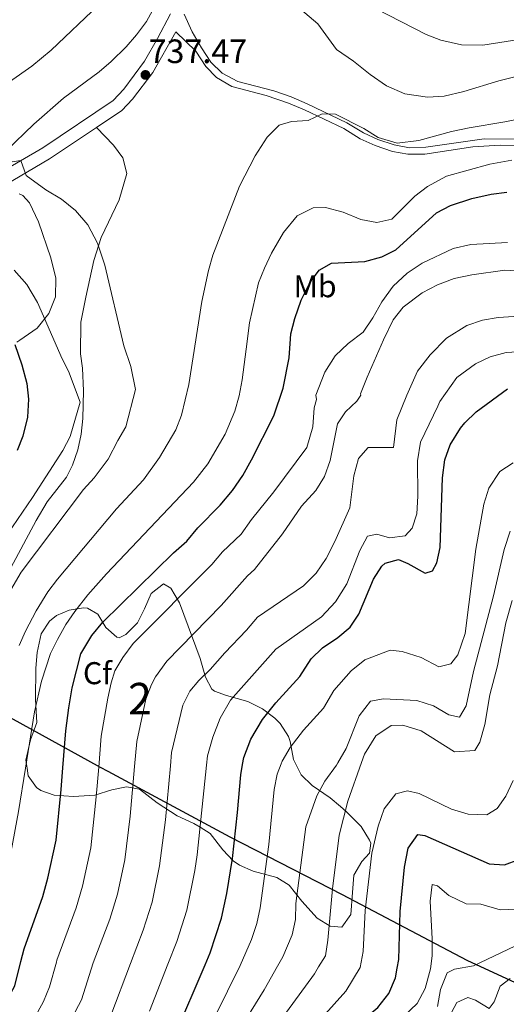
# Model space of a CAD drawing. Units: metres. Extents: x 614002 to 620890, y 4743257 to 4748000.
# Drawn here: x 618855 to 619009, y 4745577 to 4745890 of the extents above; entities that cross this region are included whole.
import ezdxf
from ezdxf.enums import TextEntityAlignment as Align

# ---------------------------------------------------------------- set-up
doc = ezdxf.new("R2010")
doc.units = ezdxf.units.M
doc.header["$MEASUREMENT"] = 0
doc.linetypes.add('DGN Style 3', pattern=[120.36416, 85.9744, -34.38976])
for name, color, linetype, lineweight in [('Nivel 1', 7, 'Continuous', 0), ('Nivel 21', 7, 'Continuous', 0), ('Nivel 35', 7, 'Continuous', 0), ('Nivel 37', 7, 'Continuous', 0), ('Nivel 4', 7, 'Continuous', 0), ('Nivel 41', 7, 'Continuous', 0), ('Nivel 48', 7, 'Continuous', 0), ('Nivel 5', 7, 'Continuous', 0), ('Nivel 57', 7, 'Continuous', 0), ('Nivel 7', 7, 'Continuous', 0)]:
    doc.layers.add(name, color=color, linetype=linetype, lineweight=lineweight)
doc.styles.add('Style-Arial', font='txt')
doc.styles.add('Style-Arial Narrow', font='txt')

# ---------------------------------------------------------------- blocks, each defined once
blk = doc.blocks.new('5PATER_1')
at = {"layer": 'Nivel 7', "linetype": 'Continuous', "lineweight": 0}
h = blk.add_hatch(color=51, dxfattribs=at)
edge = h.paths.add_edge_path()
edge.add_ellipse((0, 0), major_axis=(-1.1, -1.11), ratio=0.999422, start_angle=0, end_angle=360)

msp = doc.modelspace()

# ---------------------------------------------------------------- linework, layer by layer
at = {"layer": 'Nivel 1', "color": 7, "linetype": 'Continuous', "lineweight": 30}
for points in [[(618626.07, 4745647.88, 753.92), (618647.65, 4745677.54, 757.24), (618669.1, 4745706.07, 758.5), (618696.99, 4745747.34, 754.5), (618717.86, 4745737.24, 764.48), (618764.59, 4745714.34, 771.47), (618816.99, 4745687.22, 751.13), (618880.4, 4745652.28, 719.79)], [(618880.4, 4745652.28, 719.79), (618882.84, 4745650.94, 718.67), (618921.55, 4745630.12, 700.7), (618957.17, 4745611.78, 683.55), (618996.71, 4745590.95, 665.4), (619025.84, 4745577.48, 651.58)]]:
    msp.add_polyline3d(points, dxfattribs=at)
at = {"layer": 'Nivel 21', "color": 7, "linetype": 'DGN Style 3', "lineweight": 0}
for points in [[(618625.93, 4745691.56, 746.62), (618681.46, 4745753.9, 747.28), (618688.31, 4745761.19, 747.01), (618693.23, 4745765.6, 746.98), (618697.28, 4745768.58, 747.08), (618705.83, 4745773.74, 747.36), (618725.83, 4745785.04, 747.13), (618748.35, 4745797.68, 746.2), (618771.47, 4745806.58, 746.5), (618790.35, 4745814.4, 745.79), (618798.83, 4745817.44, 745.72), (618807.95, 4745821.44, 745.33), (618817.28, 4745826.31, 743.33), (618835.33, 4745834.68, 741.5), (618846.03, 4745839.6, 740.76), (618862.12, 4745848.96, 739.57), (618884.44, 4745864, 738.15), (618887.83, 4745867.66, 737.87), (618894.42, 4745876.52, 737.23), (618898.6, 4745883.76, 737.75), (618902.72, 4745891.6, 738.23)], [(618904.39, 4745885.86, 738.48), (618910.67, 4745879.67, 738.02), (618913.86, 4745874.88, 737.45), (618917.33, 4745871.3, 736.99), (618922.15, 4745868.52, 736.61), (618933, 4745865.63, 736.11), (618940.18, 4745863.22, 735.88), (618945.2, 4745861.02, 735.77), (618957.65, 4745855.09, 734.45), (618962.91, 4745851.88, 734.38), (618967.65, 4745849.7, 734.46), (618973.1, 4745847.85, 734.38), (618978.01, 4745846.94, 733.68), (618983.38, 4745847.03, 733.36), (618998.64, 4745849.3, 732.56), (619007.34, 4745849.88, 732.17), (619012.52, 4745849.67, 731.83)], [(618879.21, 4745855.49, 738.66), (618884.6, 4745849.85, 738.72), (618887.51, 4745845.76, 738.58), (618888.83, 4745840.8, 738.52), (618886.35, 4745832.48, 738.89), (618880.63, 4745820.48, 739.71), (618878.35, 4745813.2, 740.56), (618875.8, 4745801.51, 741.74), (618874.26, 4745793.64, 742.45), (618874.07, 4745783.6, 743.49), (618874.71, 4745778.96, 743.84), (618875.06, 4745771.81, 744.41), (618874.87, 4745762.96, 744.22), (618874.28, 4745758, 743.94), (618873.24, 4745753.09, 743.54), (618871.6, 4745748.13, 742.93), (618869.67, 4745744.4, 742.72), (618863.51, 4745736.5, 743.01), (618860.04, 4745730.61, 742.68), (618847.8, 4745707.83, 741.59)]]:
    msp.add_polyline3d(points, dxfattribs=at)
at = {"layer": 'Nivel 21', "color": 7, "linetype": 'Continuous', "lineweight": 0}
for points in [[(618907.02, 4745891.4, 738.87), (618909.54, 4745885.84, 738.58), (618912.48, 4745880.8, 738.12), (618915.52, 4745876.24, 737.57), (618919.04, 4745872.7, 737.12), (618924.09, 4745870.1, 736.75), (618935.44, 4745867.12, 736.23), (618940.96, 4745865.2, 736.13), (618946.08, 4745862.96, 736.2), (618958.67, 4745856.96, 734.85), (618963.91, 4745853.76, 734.76), (618968.43, 4745851.68, 734.87), (618973.63, 4745849.92, 734.83), (618978.54, 4745849.04, 734.36), (618983.67, 4745849.2, 734.02), (619002.23, 4745851.84, 733.29), (619012.68, 4745851.79, 732.69)], [(618879.21, 4745855.49, 738.66), (618887.19, 4745860.87, 738.19), (618890.62, 4745864.5, 737.92), (618897.08, 4745872.97, 737.52), (618904.39, 4745885.86, 738.48)], [(618677.82, 4745742.58, 748.58), (618691.71, 4745757.71, 748.35), (618695.4, 4745761.08, 748.32), (618699.98, 4745764.53, 748.42), (618708.28, 4745769.55, 748.7), (618728.22, 4745780.81, 748.81), (618750.12, 4745793.91, 747.96), (618754.6, 4745796.11, 747.81), (618773.01, 4745802.73, 748.53), (618782.23, 4745806.56, 747.99), (618791.85, 4745810.52, 747.65), (618800.37, 4745813.58, 747.58), (618809.49, 4745817.58, 746.96), (618819.12, 4745822.58, 744.41), (618837.07, 4745830.91, 742.22), (618847.88, 4745835.88, 741.52), (618864.33, 4745845.45, 739.54), (618879.21, 4745855.49, 738.66)]]:
    msp.add_polyline3d(points, dxfattribs=at)
at = {"layer": 'Nivel 35', "color": 92, "linetype": 'DGN Style 3', "lineweight": 0}
for points in [[(618897.64, 4745893.76, 743.21), (618895.04, 4745889.12, 743.75), (618891.94, 4745884.86, 743.9), (618888.64, 4745881.12, 744.17), (618883.83, 4745876.37, 744.36), (618880.04, 4745873.12, 744.41), (618868.76, 4745864.72, 744.16), (618859.36, 4745856.56, 743.84), (618850.55, 4745848.01, 743.55), (618846.16, 4745845.68, 744.08), (618840.28, 4745843.28, 744.5), (618833.24, 4745841.6, 745.1), (618820.88, 4745839.59, 746.3), (618814.73, 4745837.98, 747.24), (618810.23, 4745835.92, 748.04), (618804.87, 4745831.92, 748.76), (618796.31, 4745823.12, 749.24)], [(618854.64, 4745834.41, 751.96), (618855.79, 4745833.84, 751.94), (618857.91, 4745831.52, 752.12), (618860.83, 4745825.52, 752.9), (618864.7, 4745814.02, 753.49), (618866.27, 4745807.56, 754.29), (618866.2, 4745801.66, 754.79), (618864.07, 4745796.38, 754.96), (618860.35, 4745791.65, 755.25), (618854.92, 4745787.86, 755.26), (618853.87, 4745787.28, 755.33)], [(618857.17, 4745651.88, 728.8), (618856.75, 4745654.48, 729.59), (618858.27, 4745660.96, 731.03), (618860.23, 4745666.48, 730.49), (618859.79, 4745673.76, 730.49), (618859.9, 4745683.72, 731.29), (618860.34, 4745688.69, 731.72), (618861.59, 4745694.64, 731.63), (618864.26, 4745698.66, 730.47), (618866.55, 4745700.4, 729.53), (618870.51, 4745702.16, 728.03), (618875.08, 4745702.9, 726.07), (618876.35, 4745702.8, 725.48), (618879.67, 4745700.88, 723.47), (618882.15, 4745696.56, 721.76), (618885.68, 4745693.52, 719.58), (618886.35, 4745693.36, 719.21), (618888.51, 4745694.4, 718.13), (618892.19, 4745698.08, 716.75), (618894.45, 4745702.51, 716.15), (618896.55, 4745707.44, 717.14), (618900.42, 4745710.47, 718.28), (618902.75, 4745709.12, 718.4), (618905.59, 4745704.48, 716.54), (618912.11, 4745686.72, 710.78), (618913.83, 4745680.8, 708.83), (618915.76, 4745677, 705.96), (618916.63, 4745676.4, 705.5), (618920.47, 4745674.96, 704.51), (618927.19, 4745673.12, 702.95), (618931.91, 4745670.72, 702.02), (618935.8, 4745667.78, 700.95), (618937.47, 4745666.08, 700.37), (618940.08, 4745661.99, 699.06), (618940.71, 4745660.4, 698.6), (618941.71, 4745654.64, 697.22), (618942.35, 4745653.36, 696.68)], [(618942.35, 4745653.36, 696.68), (618944.15, 4745649.76, 695.15), (618947.66, 4745646.38, 693.92), (618953.39, 4745642.48, 691.61), (618956.61, 4745639.74, 688.5), (618958.39, 4745638.16, 687.47), (618963.15, 4745633.36, 687.29), (618965.85, 4745629.1, 687.15), (618966.27, 4745628.08, 687.11), (618965.83, 4745624.88, 686.57), (618963.43, 4745622.24, 685.76), (618960.88, 4745617.9, 685.12), (618960.39, 4745612.4, 685.34), (618959.91, 4745605.44, 686.69), (618957.08, 4745601.44, 687.71), (618953.31, 4745601.76, 688.52), (618949.27, 4745604.24, 689.93), (618944.39, 4745609.68, 691.64), (618940.35, 4745614.72, 693.44), (618936.43, 4745617.18, 695.36), (618928.91, 4745619.2, 697.82), (618924.59, 4745621.09, 699.54), (618922.59, 4745622.48, 700.37), (618919.25, 4745625.93, 701.8), (618915.27, 4745631.12, 703.64), (618912.1, 4745633.19, 706.91), (618910.07, 4745634.32, 708.47), (618904.83, 4745636.8, 709.61), (618898.43, 4745640.96, 711.89), (618892.87, 4745645.2, 713.9), (618888.67, 4745646, 715.25), (618884.03, 4745645.09, 716.88), (618878.71, 4745643.36, 718.61), (618871.87, 4745642.88, 720.89), (618865.79, 4745643.36, 723.83), (618861.5, 4745644.83, 725.8), (618860.11, 4745645.76, 726.44), (618857.55, 4745649.52, 728.09), (618857.17, 4745651.88, 728.8)]]:
    msp.add_polyline3d(points, dxfattribs=at)
at = {"layer": 'Nivel 4', "color": 30, "linetype": 'Continuous', "lineweight": 30, "flags": 128}
for points, elevation in [([(618868.55, 4745652.08), (618869.43, 4745663.76), (618870.39, 4745671.04), (618871.51, 4745677.44), (618874.23, 4745688.24), (618877.71, 4745694.08), (618881.23, 4745698.32), (618903.63, 4745720.32), (618907.87, 4745724.08), (618911.31, 4745728.32), (618918.47, 4745735.52), (618922.31, 4745740.08), (618925.59, 4745744.88), (618928.39, 4745749.84), (618935.43, 4745763.84), (618938.39, 4745772.64), (618940.31, 4745782.24), (618940.75, 4745788.32), (618940.83, 4745789.92), (618942.09, 4745794.75), (618944.15, 4745800.64), (618946.87, 4745806.08), (618949.91, 4745810.08), (618953.79, 4745812.32), (618964.31, 4745812.88), (618969.71, 4745814.32), (618974.18, 4745816.59), (618987.11, 4745828.32), (618991.52, 4745830.67), (618998.35, 4745832.88), (619004.43, 4745834.24), (619009.4, 4745834.89)], 725), ([(618853.26, 4745786.51), (618855.55, 4745780.08), (618857.07, 4745774.16), (618857.63, 4745769.12), (618857.31, 4745763.44), (618855.83, 4745757.44), (618853.98, 4745752.8)], 750), ([(618925.54, 4745653.07), (618925.95, 4745655.36), (618928.15, 4745661.12), (618931.91, 4745667.36), (618936.15, 4745672.72), (618943.75, 4745681.04), (618947.35, 4745686.64), (618950.93, 4745690.13), (618955.79, 4745693.44), (618959.67, 4745696.72), (618962.47, 4745700.86), (618967.07, 4745712), (618969.77, 4745716.1), (618970.83, 4745717.04), (618975.07, 4745718.24), (618978.03, 4745716.96), (618983.51, 4745713.84), (618985.79, 4745714.56), (618987.23, 4745717.12), (618988.3, 4745722.02), (618988.99, 4745744.16), (618989.75, 4745749.92), (618991.41, 4745754.62), (618994.7, 4745759.97), (618996.07, 4745761.6), (618999.71, 4745765.12), (619009.59, 4745772.4)], 700), ([(618866.19, 4745484.96), (618887.23, 4745535.52), (618894.15, 4745549.28), (618904.07, 4745567.04), (618913.7, 4745589.44), (618915.31, 4745593.28), (618918.84, 4745604.25), (618920.59, 4745612.08), (618922.35, 4745623.2), (618923.99, 4745637.84), (618924.95, 4745649.84), (618925.54, 4745653.07)], 700), ([(618827.21, 4745526.04), (618827.47, 4745526.32), (618831.39, 4745531.36), (618834.63, 4745537.2), (618842.79, 4745559.84), (618846.27, 4745568.48), (618849.39, 4745575.6), (618853.23, 4745582.8), (618855.21, 4745590.48), (618856.27, 4745594.56), (618862.15, 4745611.12), (618863.79, 4745616.96), (618866.39, 4745629.04), (618868.03, 4745645.12), (618868.55, 4745652.08)], 725), ([(618903.33, 4745446.3), (618907.94, 4745456.88), (618914.23, 4745475.52), (618925.51, 4745512.56), (618931.39, 4745530.24), (618934.39, 4745537.28), (618937.67, 4745543.6), (618941.59, 4745549.84), (618945.99, 4745555.2), (618951.23, 4745560.08), (618955.47, 4745564.96), (618968.51, 4745575.84), (618971.99, 4745580.32), (618974.11, 4745585.28), (618974.64, 4745588.37), (618975.11, 4745591.12), (618975.59, 4745606.4), (618976.95, 4745620.48), (618978.11, 4745626.48), (618981.19, 4745630.8), (618983.35, 4745630.56), (619003.79, 4745621.52), (619008.67, 4745621.2), (619013.27, 4745622.88)], 675)]:
    msp.add_lwpolyline(points, dxfattribs=dict(at, elevation=elevation))
at = {"layer": 'Nivel 5', "color": 30, "linetype": 'Continuous', "lineweight": 0, "flags": 128}
for points, elevation in [([(618612.66, 4745723.04), (618643.63, 4745770.4), (618644.15, 4745771.68), (618654.71, 4745787.6), (618658.95, 4745793.2), (618663.87, 4745798.88), (618670.75, 4745805.68), (618677.35, 4745811.28), (618694.92, 4745822.48), (618716.6, 4745832.72), (618728.08, 4745836.88), (618745.36, 4745842.32), (618759.88, 4745846.16), (618772.72, 4745848.64), (618806, 4745852.88), (618824, 4745857.6), (618843.84, 4745865.68), (618851.6, 4745870), (618858.68, 4745874.96), (618864.84, 4745880), (618879.92, 4745894.4)], 735), ([(619013.2, 4745871.84), (619006.88, 4745870.32), (618995.76, 4745866.88), (618989.48, 4745865.44), (618984.24, 4745865.04), (618977.04, 4745866.16), (618971.24, 4745868.64), (618966, 4745872.32), (618960.72, 4745876.56), (618955.32, 4745880.24), (618949.44, 4745888.4), (618943.96, 4745893.04)], 740), ([(619024.04, 4745885.12), (619001.8, 4745881.6), (618995.08, 4745881.68), (618988.48, 4745883.2), (618983.8, 4745885.04), (618967.92, 4745893.2)], 745), ([(618854.64, 4745690.9), (618856.66, 4745695.47), (618860.09, 4745701.86), (618863.8, 4745707.9), (618866.77, 4745711.93), (618885.56, 4745734.29), (618894.1, 4745743.51), (618899.2, 4745750.64), (618904.38, 4745759.42), (618906.17, 4745764.1), (618908.5, 4745773.76), (618912.59, 4745800.16), (618914.71, 4745810), (618916.15, 4745814.88), (618924.55, 4745836.8), (618929.51, 4745846.4), (618933.31, 4745852.4), (618937.2, 4745856.16), (618941.04, 4745857.36), (618946.32, 4745857.68), (618950.84, 4745859.76), (618955, 4745859.68), (618964.03, 4745855.12), (618968.63, 4745852.32), (618974.63, 4745850.48), (618981.47, 4745851.28), (618991.83, 4745854.16), (618997.43, 4745855.36), (619008.75, 4745857.2), (619022.99, 4745860.08)], 735), ([(618850.57, 4745706.03), (618855.3, 4745714.14), (618875.06, 4745740.49), (618878.5, 4745744.12), (618882.91, 4745750.12), (618885.93, 4745756.04), (618888.52, 4745760.32), (618891.55, 4745772.21), (618890.11, 4745779.52), (618887.87, 4745786.08), (618881.79, 4745811.76), (618879.55, 4745818.72), (618876.47, 4745824.48), (618872.51, 4745829.12), (618868.07, 4745832.64), (618863.07, 4745835.6), (618856.87, 4745840.16), (618855.18, 4745844.92), (618834.12, 4745841.84)], 740), ([(618856.66, 4745651.87), (618859.52, 4745669.8), (618861.79, 4745679.53), (618864.65, 4745688.31), (618866.79, 4745692.83), (618869.51, 4745697.52), (618872.31, 4745701.66), (618876.47, 4745706.95), (618882.39, 4745713.68), (618909.99, 4745742.8), (618914.55, 4745748.64), (618920.07, 4745758.08), (618923.11, 4745765.36), (618924.46, 4745770.17), (618925.46, 4745775.31), (618926.67, 4745785.04), (618927.71, 4745793.44), (618930.63, 4745806.08), (618932.47, 4745810.8), (618934.75, 4745815.52), (618938.59, 4745822.08), (618942.91, 4745827.36), (618947.95, 4745829.92), (618951.87, 4745830), (618957.51, 4745828.56), (618963.07, 4745826.24), (618968.19, 4745825.28), (618972.87, 4745826.32), (618980.19, 4745833.6), (618984.23, 4745836.72), (618990.31, 4745840), (619003.99, 4745843.84), (619010.99, 4745845.12)], 730), ([(618879.92, 4745652.28), (618880.73, 4745662.08), (618882.84, 4745674.18), (618883.85, 4745679.06), (618885.02, 4745682.82), (618887.54, 4745687.13), (618890.79, 4745691.5), (618915.77, 4745716.59), (618919.23, 4745720.68), (618925.14, 4745726.27), (618928.35, 4745730.96), (618935.43, 4745739.76), (618945.91, 4745753.84), (618947.83, 4745760.32), (618948.26, 4745766.36), (618949, 4745769.04), (618948.83, 4745770.4), (618951.67, 4745777.68), (618954.91, 4745782.88), (618959.11, 4745786.8), (618963.87, 4745790.4), (618966.91, 4745794.96), (618969.75, 4745800.08), (618973.35, 4745805.04), (618977.79, 4745809.2), (618982.55, 4745812.4), (618992.35, 4745817.04), (618998.03, 4745818.32), (619009.59, 4745818.88)], 720), ([(618846.11, 4745719.28), (618858.94, 4745737.95), (618868.49, 4745752.85), (618870.79, 4745757.3), (618874, 4745768.18), (618870.35, 4745778), (618868.35, 4745781.92), (618860.51, 4745799.84), (618857.11, 4745805.6), (618853.07, 4745810.08)], 745), ([(618891.31, 4745652.47), (618892.04, 4745660.4), (618894.9, 4745673.82), (618896.61, 4745678.5), (618897.89, 4745680.9), (618901.5, 4745685.93), (618918.78, 4745703.61), (618927.16, 4745713.04), (618929.34, 4745714.99), (618938.19, 4745726.4), (618944.27, 4745735.2), (618948.83, 4745740.08), (618951.55, 4745744.56), (618953.35, 4745749.68), (618955.63, 4745761.28), (618958.19, 4745765.12), (618961.79, 4745768.55), (618963.07, 4745770.37), (618962.99, 4745770.88), (618965.11, 4745776.16), (618970.23, 4745788), (618973.39, 4745794.32), (618976.55, 4745798.4), (618982.51, 4745802.96), (618987.39, 4745805.52), (618992.75, 4745807.44), (618998.35, 4745808.64), (619008.79, 4745810.08), (619015.59, 4745809.68)], 715), ([(618902.64, 4745652.67), (618903.03, 4745656.91), (618906.58, 4745671.97), (618908.85, 4745676.41), (618911.64, 4745679.74), (618915.24, 4745683.22), (618919.89, 4745688.56), (618926.82, 4745695.78), (618930.27, 4745699.92), (618944.87, 4745709.84), (618948.91, 4745713.84), (618952.03, 4745718.56), (618954.87, 4745723.92), (618959.63, 4745734.64), (618960.87, 4745744.8), (618962.39, 4745750.32), (618965.39, 4745753.84), (618973.43, 4745753.76), (618974.51, 4745762.56), (618977.73, 4745770.46), (618981.11, 4745778), (618985.07, 4745783.2), (618990.31, 4745788.48), (618996.71, 4745792.56), (619001.67, 4745794.24), (619006.67, 4745795.12), (619011.67, 4745795.36)], 710), ([(618914.1, 4745652.87), (618914.41, 4745655.84), (618916.1, 4745661.81), (618918.46, 4745667.79), (618921.77, 4745673.55), (618936.07, 4745689.68), (618950.55, 4745700), (618955.03, 4745704.8), (618958.59, 4745710.48), (618962.75, 4745721.12), (618965.15, 4745725.6), (618968.15, 4745726.24), (618972.15, 4745725.12), (618977.15, 4745725.68), (618979.39, 4745728.16), (618980.87, 4745732.72), (618981.15, 4745738.32), (618981.11, 4745749.6), (618982.03, 4745755.52), (618987.5, 4745766.87), (618988.15, 4745768.4), (618993.55, 4745776), (618999.47, 4745780.32), (619004.11, 4745782.56), (619009.19, 4745784), (619014.71, 4745784.32)], 705), ([(619011.43, 4745748.88), (619007.15, 4745746.16), (619003.75, 4745740.88), (619002.07, 4745735.76), (618999.63, 4745721.52), (618996.19, 4745694.72)], 695), ([(619010.51, 4745727.2), (619008.55, 4745721.44), (619005.19, 4745706.64), (618998.83, 4745682.64), (618996.47, 4745671.76), (618994.35, 4745668.16)], 690), ([(619011.15, 4745705.2), (619009.11, 4745698.08), (619006.47, 4745684.4), (619004.07, 4745675.2), (619002.43, 4745665.84), (619000.83, 4745660.16), (618999.27, 4745657.52), (618992.83, 4745657.12), (618982.19, 4745663.76), (618976.39, 4745665.6), (618972.71, 4745665.44), (618967.87, 4745662.24), (618964.27, 4745656.4), (618963.31, 4745653.72)], 685), ([(618996.19, 4745694.72), (618993.87, 4745687.92), (618991.67, 4745685.04), (618987.83, 4745684.08), (618982.27, 4745687.04), (618976.23, 4745688.96), (618972.39, 4745689.44), (618964.35, 4745686.32), (618959.99, 4745682.8), (618954.51, 4745676.56), (618951.24, 4745670.99), (618944.86, 4745663.98), (618940.66, 4745658.52), (618938.14, 4745654.19), (618937.79, 4745653.28)], 695), ([(618994.35, 4745668.16), (618990.99, 4745668.88), (618986.15, 4745671.68), (618980.87, 4745673.44), (618970.27, 4745674), (618966.15, 4745673.2), (618962.51, 4745668.56), (618958.47, 4745658.16), (618955.77, 4745653.59)], 690), ([(618883.73, 4745573.34), (618890.02, 4745589.86), (618894.04, 4745600.42), (618896.82, 4745609.33), (618899.23, 4745620.9), (618901.06, 4745635.47), (618902.64, 4745652.67)], 710), ([(618895.98, 4745574.74), (618901.85, 4745589.66), (618904.68, 4745596.85), (618907.83, 4745606.79), (618910.37, 4745619.42), (618911.16, 4745624.37), (618914.1, 4745652.87)], 705), ([(618915.94, 4745554.86), (618932.42, 4745581.47), (618936.68, 4745589.04), (618938.37, 4745592.03), (618941.34, 4745599), (618942.3, 4745603.86), (618942.5, 4745608.93), (618945.64, 4745633.29), (618949.11, 4745643.12), (618951.71, 4745647.84), (618955.35, 4745652.88), (618955.77, 4745653.59)], 690), ([(618916.76, 4745572.95), (618924.74, 4745589.25), (618928.39, 4745597.49), (618930.12, 4745602.62), (618931.14, 4745607.51), (618933.89, 4745627.62), (618935.58, 4745645.17), (618936.55, 4745650.06), (618937.79, 4745653.28)], 695), ([(618926.58, 4745556.72), (618948.34, 4745586.57), (618949.69, 4745588.81), (618951.83, 4745592.34), (618952.64, 4745597.24), (618954.14, 4745613.64), (618956.23, 4745630.64), (618958.91, 4745641.44), (618963.31, 4745653.72)], 685), ([(618992.84, 4745588.04), (618998.83, 4745589.12), (619014.15, 4745596.4), (619019.59, 4745599.84), (619024.71, 4745604.16), (619028.95, 4745609.04), (619031.71, 4745613.76), (619035.98, 4745622.37), (619037.23, 4745624.88), (619039.43, 4745630.16), (619042.19, 4745640.56), (619045, 4745655.14)], 665), ([(618838.8, 4745568.8), (618842.4, 4745578.17), (618843.87, 4745582.93), (618845.57, 4745590.65), (618854.47, 4745638.16), (618856.66, 4745651.87)], 730), ([(618858.83, 4745571.21), (618862.39, 4745577.84), (618864.27, 4745582.48), (618866.48, 4745590.28), (618866.64, 4745590.88), (618872.78, 4745607.55), (618874.8, 4745614.42), (618877.38, 4745626.63), (618879.14, 4745642.79), (618879.92, 4745652.28)], 720), ([(618891.31, 4745652.47), (618889.84, 4745636.64), (618888.14, 4745622.84), (618885.81, 4745611.87), (618883.41, 4745603.98), (618878.11, 4745590.08), (618874.42, 4745578.3), (618867.52, 4745565.34)], 715), ([(618938.03, 4745558.47), (618958.32, 4745581.12), (618962.83, 4745588.58), (618963.85, 4745593.73), (618964.51, 4745606.72), (618966.55, 4745624.88), (618968.55, 4745633.52), (618970.51, 4745639.04), (618974.19, 4745643.76), (618977.87, 4745644.72), (618981.59, 4745643.84), (618991.87, 4745638.88), (618997.15, 4745637.36), (619003.11, 4745637.12), (619006.31, 4745639.12), (619009.15, 4745643.04), (619011.39, 4745648)], 680), ([(618976.79, 4745573.2), (618980.99, 4745577.2), (618983.55, 4745581.92), (618985.17, 4745588.18), (618985.67, 4745592.32), (618985.75, 4745597.68), (618985.07, 4745609.68), (618985.75, 4745614.96), (618987.39, 4745614.56), (618990.99, 4745611.44), (618996.47, 4745608.8), (619001.19, 4745608.72), (619007.35, 4745606.88), (619012.43, 4745607.12)], 670), ([(618987.43, 4745576.16), (618988.35, 4745581.6), (618990.51, 4745586.88), (618992.84, 4745588.04)], 665), ([(618991.03, 4745572.72), (618993.51, 4745577.52), (618997.03, 4745579.04), (618999.51, 4745578.24), (619003.79, 4745575.6), (619005.43, 4745577.68), (619007.27, 4745582.72), (619010.43, 4745585.12)], 660)]:
    msp.add_lwpolyline(points, dxfattribs=dict(at, elevation=elevation))
at = {"layer": 'Nivel 57', "color": 92, "linetype": 'DGN Style 3', "lineweight": 0}
for points in [[(618850.55, 4745848.01, 743.55), (618859.36, 4745856.56, 743.84), (618868.76, 4745864.72, 744.16), (618880.04, 4745873.12, 744.41), (618883.83, 4745876.37, 744.36), (618888.64, 4745881.12, 744.17), (618891.94, 4745884.86, 743.9), (618895.04, 4745889.12, 743.75), (618897.64, 4745893.76, 743.21)], [(618853.87, 4745787.28, 755.33), (618854.92, 4745787.86, 755.26), (618860.35, 4745791.65, 755.25), (618864.07, 4745796.38, 754.96), (618866.2, 4745801.66, 754.79), (618866.27, 4745807.56, 754.29), (618864.7, 4745814.02, 753.49), (618860.83, 4745825.52, 752.9), (618857.91, 4745831.52, 752.12), (618855.79, 4745833.84, 751.94), (618854.64, 4745834.41, 751.96)]]:
    msp.add_polyline3d(points, dxfattribs=at)
msp.add_polyline3d([(618942.35, 4745653.36, 696.68), (618941.71, 4745654.64, 697.22), (618940.71, 4745660.4, 698.6), (618940.08, 4745661.99, 699.06), (618937.47, 4745666.08, 700.37), (618935.8, 4745667.78, 700.95), (618931.91, 4745670.72, 702.02), (618927.19, 4745673.12, 702.95), (618920.47, 4745674.96, 704.51), (618916.63, 4745676.4, 705.5), (618915.76, 4745677, 705.96), (618913.83, 4745680.8, 708.83), (618912.11, 4745686.72, 710.78), (618905.59, 4745704.48, 716.54), (618902.75, 4745709.12, 718.4), (618900.42, 4745710.47, 718.28), (618896.55, 4745707.44, 717.14), (618894.45, 4745702.51, 716.15), (618892.19, 4745698.08, 716.75), (618888.51, 4745694.4, 718.13), (618886.35, 4745693.36, 719.21), (618885.68, 4745693.52, 719.58), (618882.15, 4745696.56, 721.76), (618879.67, 4745700.88, 723.47), (618876.35, 4745702.8, 725.48), (618875.08, 4745702.9, 726.07), (618870.51, 4745702.16, 728.03), (618866.55, 4745700.4, 729.53), (618864.26, 4745698.66, 730.47), (618861.59, 4745694.64, 731.63), (618860.34, 4745688.69, 731.72), (618859.9, 4745683.72, 731.29), (618859.79, 4745673.76, 730.49), (618860.23, 4745666.48, 730.49), (618858.27, 4745660.96, 731.03), (618856.75, 4745654.48, 729.59), (618857.17, 4745651.88, 728.8), (618857.55, 4745649.52, 728.09), (618860.11, 4745645.76, 726.44), (618861.5, 4745644.83, 725.8), (618865.79, 4745643.36, 723.83), (618871.87, 4745642.88, 720.89), (618878.71, 4745643.36, 718.61), (618884.03, 4745645.09, 716.88), (618888.67, 4745646, 715.25), (618892.87, 4745645.2, 713.9), (618898.43, 4745640.96, 711.89), (618904.83, 4745636.8, 709.61), (618910.07, 4745634.32, 708.47), (618912.1, 4745633.19, 706.91), (618915.27, 4745631.12, 703.64), (618919.25, 4745625.93, 701.8), (618922.59, 4745622.48, 700.37), (618924.59, 4745621.09, 699.54), (618928.91, 4745619.2, 697.82), (618936.43, 4745617.18, 695.36), (618940.35, 4745614.72, 693.44), (618944.39, 4745609.68, 691.64), (618949.27, 4745604.24, 689.93), (618953.31, 4745601.76, 688.52), (618957.08, 4745601.44, 687.71), (618959.91, 4745605.44, 686.69), (618960.39, 4745612.4, 685.34), (618960.88, 4745617.9, 685.12), (618963.43, 4745622.24, 685.76), (618965.83, 4745624.88, 686.57), (618966.27, 4745628.08, 687.11), (618965.85, 4745629.1, 687.15), (618963.15, 4745633.36, 687.29), (618958.39, 4745638.16, 687.47), (618956.61, 4745639.74, 688.5), (618953.39, 4745642.48, 691.61), (618947.66, 4745646.38, 693.92), (618944.15, 4745649.76, 695.15)], close=True, dxfattribs=at)

# ---------------------------------------------------------------- block references
at = {"layer": 'Nivel 7', "color": 51, "linetype": 'Continuous', "lineweight": 0}
msp.add_blockref('5PATER_1', (618894.72, 4745872.16, 737.47), dxfattribs=at)

# ---------------------------------------------------------------- texts
at = {"layer": 'Nivel 37', "color": 92, "linetype": 'Continuous', "lineweight": 0}
for s, style, p in [('Mb', 'Style-Arial Narrow', (618948.55, 4745805.03, 724.57)), ('Cf', 'Style-Arial', (618879.5, 4745682.1, 722.15))]:
    msp.add_text(s, height=7, dxfattribs=dict(at, style=style)).set_placement(p, align=Align.MIDDLE_CENTER)
at = {"layer": 'Nivel 41', "color": 7, "linetype": 'Continuous', "lineweight": 0, "style": 'Style-Arial'}
msp.add_text('737.47', height=7.5, dxfattribs=at).set_placement((618895.75, 4745875.91, 737.47))
at = {"layer": 'Nivel 48', "color": 92, "linetype": 'Continuous', "lineweight": 0, "style": 'Style-Arial Narrow'}
msp.add_text('2', height=10, dxfattribs=at).set_placement((618893, 4745674.01, 715.8), align=Align.MIDDLE_CENTER)

doc.saveas('drawing.dxf')
